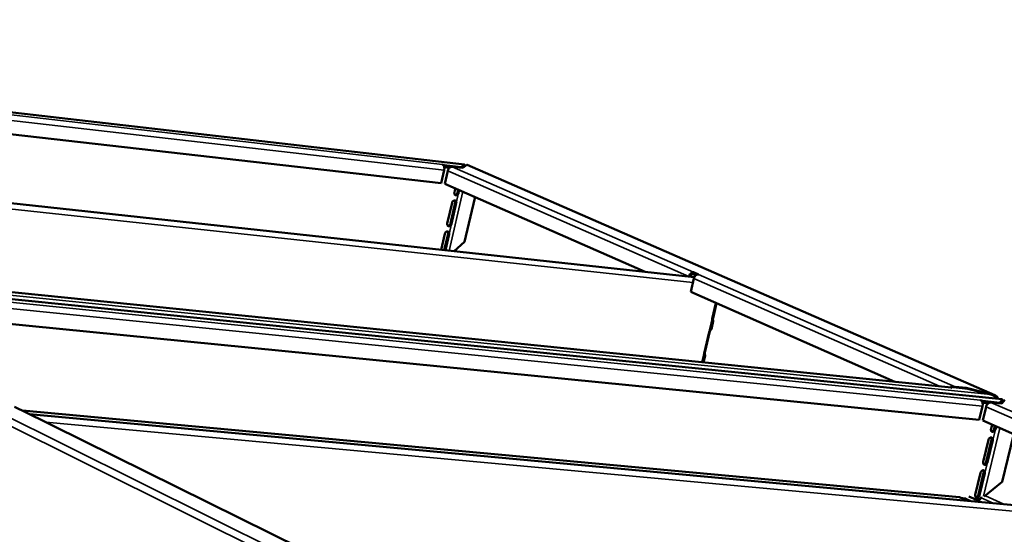
# Model space of a CAD drawing. Units: millimetres. Extents: x 33 to 2947, y 50 to 2050.
# Drawn here: x 2219 to 2421, y 1729 to 1835 of the extents above; entities that cross this region are included whole.
import ezdxf

# ---------------------------------------------------------------- set-up
doc = ezdxf.new("R2010")
doc.units = ezdxf.units.MM
doc.header["$LTSCALE"] = 10
doc.layers.add('Visible (ISO)', color=7, linetype='Continuous', lineweight=50)
doc.layers.add('Visible Narrow (ISO)', color=7, linetype='Continuous', lineweight=35)

msp = doc.modelspace()

# ---------------------------------------------------------------- linework, layer by layer
at = {"layer": 'Visible (ISO)'}
for p, q in [((2052.96, 1834.94), (2310.49, 1805.2)), ((2071.5, 1828.04), (2305.68, 1801.4)), ((2110.16, 1808.92), (2357.65, 1782.08)), ((2305.96, 1805.21), (2305.97, 1805.2)), ((2305.97, 1805.2), (2305.96, 1805.21)), ((2306.29, 1805.06), (2305.97, 1805.2)), ((2305.97, 1805.2), (2305.97, 1805.2)), ((2309.77, 1804.66), (2310.48, 1805.19)), ((2310.48, 1805.19), (2310.44, 1805)), ((2305.68, 1801.4), (2306.3, 1804.06)), ((2306.25, 1804.89), (2306.29, 1805.06)), ((2306.29, 1805.06), (2309.77, 1804.66)), ((2307.38, 1804.56), (2306.31, 1804.68)), ((2306.41, 1801.28), (2307.02, 1803.94)), ((2310.15, 1804.51), (2307.97, 1804.76)), ((2309.77, 1804.66), (2309.75, 1804.56)), ((2310.4, 1804.81), (2310.01, 1804.53)), ((2310.98, 1805.13), (2310.15, 1804.51)), ((2310.44, 1805), (2310.4, 1804.81)), ((2311.05, 1805.13), (2419.35, 1757.88)), ((2347.58, 1783.17), (2306.41, 1801.28)), ((2308.59, 1800.32), (2308.4, 1799.49)), ((2309.05, 1799.49), (2309.18, 1800.06)), ((2309.4, 1799.97), (2309.27, 1799.39)), ((2307.91, 1797.37), (2306.94, 1793.13)), ((2307.58, 1793.14), (2308.56, 1797.37)), ((2308.78, 1797.27), (2307.8, 1793.04)), ((2310.49, 1789.33), (2312.57, 1798.34)), ((2312.57, 1798.34), (2312.49, 1798.61)), ((2312.61, 1798.34), (2312.57, 1798.34)), ((2306.45, 1791.02), (2305.69, 1787.72)), ((2306.32, 1787.65), (2307.1, 1791.02)), ((2307.32, 1790.92), (2306.56, 1787.62)), ((2308.34, 1787.43), (2310.49, 1789.33)), ((2310.53, 1789.32), (2310.49, 1789.33)), ((2155.97, 1783.79), (2420.85, 1757.04)), ((2410.46, 1759.46), (2159.92, 1784.9)), ((2357.51, 1783.1), (2357.42, 1782.72)), ((2357.51, 1783.1), (2358.52, 1782.66)), ((2356.53, 1782.2), (2356.55, 1782.25)), ((2356.85, 1782.22), (2356.84, 1782.17)), ((2357.55, 1781.81), (2356.91, 1779.07)), ((2357.97, 1782.48), (2357.42, 1782.72)), ((2398.8, 1760.65), (2356.91, 1779.07)), ((2175.36, 1776.66), (2416.14, 1752.81)), ((2362.09, 1776.79), (2361.33, 1773.56)), ((2361.5, 1773.72), (2362.21, 1776.74)), ((2361.15, 1771.41), (2361.54, 1773.05)), ((2360.69, 1770.83), (2359.66, 1766.47)), ((2359.83, 1766.64), (2360.86, 1771)), ((2359.56, 1764.63), (2359.87, 1765.96)), ((2410.21, 1759.49), (2410.23, 1759.58)), ((2410.23, 1759.58), (2410.59, 1759.43)), ((2410.23, 1759.58), (2413.79, 1759.22)), ((2410.46, 1759.46), (2410.58, 1759.43)), ((2410.59, 1759.43), (2410.58, 1759.43)), ((2410.59, 1759.43), (2410.59, 1759.43)), ((2411.23, 1759.61), (2413.45, 1759.38)), ((2413.45, 1759.38), (2413.43, 1759.26)), ((2413.45, 1759.38), (2419.07, 1757.97)), ((2413.79, 1759.22), (2418.56, 1758.02)), ((2416.43, 1756.87), (2416.43, 1756.87)), ((2416.8, 1756.71), (2416.43, 1756.87)), ((2416.43, 1756.87), (2416.43, 1756.87)), ((2416.43, 1756.87), (2416.43, 1756.87)), ((2416.75, 1756.52), (2416.8, 1756.71)), ((2416.8, 1756.71), (2420.36, 1756.35)), ((2419.07, 1757.97), (2419.03, 1757.81)), ((2419.88, 1757.51), (2419.6, 1757.24)), ((2419.99, 1757.13), (2419.88, 1757.51)), ((2420.36, 1756.35), (2420.86, 1757.02)), ((2420.77, 1756.63), (2420.46, 1756.21)), ((2420.81, 1756.82), (2420.77, 1756.63)), ((2421.37, 1756.97), (2420.78, 1756.18)), ((2420.86, 1757.02), (2420.81, 1756.82)), ((2219.16, 1754.94), (2218.06, 1755.48)), ((2219.42, 1754.86), (2219.16, 1754.94)), ((2277.05, 1726.35), (2219.42, 1754.86)), ((2219.71, 1754.72), (2412.07, 1736.94)), ((2416.14, 1752.81), (2416.82, 1755.64)), ((2417.96, 1756.19), (2416.82, 1756.3)), ((2416.89, 1752.69), (2417.57, 1755.52)), ((2420.78, 1756.18), (2418.56, 1756.41)), ((2420.36, 1756.35), (2420.33, 1756.23)), ((2221.17, 1753.99), (2475.43, 1730.55)), ((2465.05, 1731.51), (2416.89, 1752.69)), ((2418.79, 1751.85), (2418.58, 1750.97)), ((2419.22, 1750.99), (2419.36, 1751.6)), ((2419.61, 1751.49), (2419.47, 1750.88)), ((2418.04, 1748.71), (2416.96, 1744.21)), ((2417.59, 1744.23), (2418.67, 1748.74)), ((2418.93, 1748.63), (2417.84, 1744.12)), ((2420.87, 1740.09), (2423.17, 1749.68)), ((2416.42, 1741.95), (2415.34, 1737.45)), ((2415.97, 1737.48), (2417.05, 1741.98)), ((2417.3, 1741.87), (2416.22, 1737.37)), ((2417.16, 1737.08), (2420.87, 1740.09)), ((2420.91, 1740.09), (2420.87, 1740.09)), ((2412.07, 1736.94), (2413.6, 1736.25)), ((2416.07, 1736.2), (2414, 1737.13)), ((2416.54, 1736.86), (2415.95, 1736.03)), ((2416.28, 1736.49), (2416.02, 1736.53))]:
    msp.add_line(p, q, dxfattribs=at)
at = {"layer": 'Visible (ISO)', "flags": 128}
for points in [[(2306.3, 1804.06, 0.031698), (2306.33, 1804.28, 0.048282), (2306.34, 1804.43, 0.013545), (2306.31, 1804.67, 0.030374), (2306.29, 1804.77, 0.045096), (2306.25, 1804.88, 0.028351), (2306.16, 1805.04, 0.079602), (2306.1, 1805.12, 0.048535), (2305.97, 1805.2)], [(2307.02, 1803.94, -0.039467), (2307.09, 1804.15, -0.058785), (2307.16, 1804.28, -0.019255), (2307.3, 1804.47, -0.039004), (2307.39, 1804.56, -0.047366), (2307.49, 1804.63, -0.027678), (2307.67, 1804.73, -0.07553), (2307.79, 1804.76, -0.049105), (2307.97, 1804.76)], [(2308.4, 1799.49, 0.085948), (2308.38, 1799.32, 0.099939), (2308.41, 1799.17, 0.059932), (2308.5, 1799.02, 0.096842), (2308.58, 1798.95, 0.100163), (2308.71, 1798.91, 0.094584), (2308.85, 1798.92, 0.076609), (2308.96, 1798.97, 0.047884), (2309.11, 1799.09, 0.084009), (2309.21, 1799.21, 0.068891), (2309.27, 1799.39)], [(2309.05, 1799.49, -0.052914), (2309, 1799.34, -0.0714), (2308.93, 1799.24, -0.03179), (2308.83, 1799.13, -0.037987), (2308.74, 1799.06, -0.0858), (2308.65, 1799.02, -0.05814), (2308.51, 1799.01)], [(2308.78, 1797.27, 0.085987), (2308.8, 1797.45, 0.099978), (2308.77, 1797.59, 0.05997), (2308.68, 1797.74, 0.096871), (2308.6, 1797.81, 0.100182), (2308.47, 1797.85, 0.094543), (2308.33, 1797.84, 0.076575), (2308.22, 1797.79, 0.047865), (2308.07, 1797.67, 0.083991), (2307.97, 1797.55, 0.068866), (2307.91, 1797.37)], [(2308.45, 1797.85, -0.059332), (2308.52, 1797.75, -0.059332), (2308.56, 1797.64, -0.067089), (2308.58, 1797.51, -0.067089), (2308.56, 1797.37)], [(2306.94, 1793.13, 0.086173), (2306.91, 1792.96, 0.100173), (2306.95, 1792.81, 0.060086), (2307.04, 1792.67, 0.097039), (2307.12, 1792.6, 0.100136), (2307.25, 1792.56, 0.094446), (2307.39, 1792.57, 0.076372), (2307.5, 1792.62, 0.047767), (2307.65, 1792.74, 0.083879), (2307.74, 1792.86, 0.068731), (2307.8, 1793.04)], [(2307.58, 1793.14, -0.052997), (2307.53, 1792.98, -0.071482), (2307.47, 1792.88, -0.031893), (2307.37, 1792.78, -0.038112), (2307.27, 1792.71, -0.085901), (2307.18, 1792.67, -0.058233), (2307.05, 1792.65)], [(2307.32, 1790.92, 0.086211), (2307.34, 1791.09, 0.100212), (2307.31, 1791.24, 0.060125), (2307.21, 1791.39, 0.097067), (2307.13, 1791.46, 0.100155), (2307, 1791.5, 0.094404), (2306.86, 1791.49, 0.076338), (2306.75, 1791.44, 0.047748), (2306.6, 1791.32, 0.083862), (2306.51, 1791.19, 0.068706), (2306.45, 1791.02)], [(2306.99, 1791.5, -0.059104), (2307.06, 1791.4, -0.059104), (2307.1, 1791.29, -0.066819), (2307.12, 1791.15, -0.066819), (2307.1, 1791.02)], [(2356.55, 1782.25, -0.038669), (2356.61, 1782.47, -0.057753), (2356.69, 1782.6, -0.018647), (2356.84, 1782.8, -0.038129), (2356.92, 1782.88, -0.047072), (2357.02, 1782.96, -0.027639), (2357.21, 1783.06, -0.075749), (2357.33, 1783.09, -0.048958), (2357.51, 1783.1)], [(2357.42, 1782.72, 0.060106), (2357.28, 1782.7, 0.088661), (2357.19, 1782.67, 0.040393), (2357.09, 1782.59, 0.032935), (2356.98, 1782.48, 0.071837), (2356.91, 1782.38, 0.053959), (2356.85, 1782.22)], [(2358.52, 1782.66, 0.048955), (2358.33, 1782.65, 0.075753), (2358.22, 1782.62, 0.027638), (2358.03, 1782.52, 0.047066), (2357.93, 1782.44, 0.038111), (2357.84, 1782.36, 0.018634), (2357.69, 1782.16, 0.057732), (2357.62, 1782.03, 0.038652), (2357.55, 1781.81)], [(2411.23, 1759.61, 0.035208), (2411.13, 1759.61, 0.035208), (2411.03, 1759.6, 0.037823), (2410.93, 1759.57, 0.037823), (2410.83, 1759.52)], [(2416.82, 1755.64, 0.033449), (2416.86, 1755.87, 0.050751), (2416.86, 1756.03, 0.014784), (2416.82, 1756.28, 0.032347), (2416.8, 1756.4, 0.04543), (2416.75, 1756.51, 0.027886), (2416.65, 1756.69, 0.078119), (2416.58, 1756.77, 0.048398), (2416.43, 1756.87)], [(2417.57, 1755.52, -0.037679), (2417.64, 1755.74, -0.056474), (2417.71, 1755.88, -0.017899), (2417.87, 1756.09, -0.037039), (2417.95, 1756.18, -0.046674), (2418.06, 1756.26, -0.027566), (2418.25, 1756.36, -0.075986), (2418.37, 1756.4, -0.04874), (2418.56, 1756.41)], [(2418.58, 1750.97, 0.086963), (2418.55, 1750.78, 0.099514), (2418.58, 1750.63, 0.059959), (2418.68, 1750.47, 0.100933), (2418.76, 1750.4, 0.105046), (2418.89, 1750.36, 0.097489), (2419.03, 1750.37, 0.075801), (2419.14, 1750.43, 0.045953), (2419.3, 1750.56, 0.080905), (2419.4, 1750.69, 0.066731), (2419.47, 1750.88)], [(2419.22, 1750.99, -0.049353), (2419.16, 1750.83, -0.067446), (2419.1, 1750.73, -0.0286), (2419, 1750.62, -0.034934), (2418.9, 1750.54, -0.082869), (2418.82, 1750.49, -0.054801), (2418.67, 1750.47)], [(2418.93, 1748.63, 0.087006), (2418.96, 1748.81, 0.099557), (2418.92, 1748.96, 0.059999), (2418.83, 1749.12, 0.100965), (2418.75, 1749.19, 0.105067), (2418.62, 1749.23, 0.097442), (2418.47, 1749.22, 0.075763), (2418.36, 1749.16, 0.045933), (2418.2, 1749.04, 0.080887), (2418.1, 1748.9, 0.066705), (2418.04, 1748.71)], [(2418.58, 1749.23, -0.055438), (2418.65, 1749.13, -0.055438), (2418.68, 1749.01, -0.063769), (2418.7, 1748.87, -0.063769), (2418.67, 1748.74)], [(2417.3, 1741.87, 0.087261), (2417.33, 1742.05, 0.09982), (2417.3, 1742.21, 0.060169), (2417.21, 1742.36, 0.101191), (2417.13, 1742.43, 0.105037), (2417, 1742.48, 0.097275), (2416.85, 1742.46, 0.075495), (2416.74, 1742.41, 0.045808), (2416.58, 1742.28, 0.080753), (2416.48, 1742.14, 0.066536), (2416.42, 1741.95)], [(2416.96, 1744.21, 0.087218), (2416.93, 1744.02, 0.099776), (2416.96, 1743.87, 0.060128), (2417.05, 1743.71, 0.101159), (2417.14, 1743.64, 0.105016), (2417.26, 1743.6, 0.097322), (2417.41, 1743.62, 0.075533), (2417.52, 1743.67, 0.045829), (2417.68, 1743.8, 0.080771), (2417.78, 1743.93, 0.066562), (2417.84, 1744.12)], [(2416.96, 1742.48, -0.055211), (2417.02, 1742.37, -0.055211), (2417.06, 1742.26, -0.063493), (2417.08, 1742.12, -0.063493), (2417.05, 1741.98)], [(2417.59, 1744.23, -0.049431), (2417.54, 1744.07, -0.067524), (2417.48, 1743.97, -0.028694), (2417.37, 1743.86, -0.03505), (2417.28, 1743.78, -0.082968), (2417.19, 1743.74, -0.054887), (2417.05, 1743.71)], [(2415.34, 1737.45, 0.087473), (2415.31, 1737.27, 0.10004), (2415.34, 1737.12, 0.060297), (2415.43, 1736.96, 0.101384), (2415.51, 1736.89, 0.104984), (2415.64, 1736.85, 0.097155), (2415.79, 1736.87, 0.075266), (2415.9, 1736.92, 0.045704), (2416.06, 1737.05, 0.080637), (2416.16, 1737.18, 0.066394), (2416.22, 1737.37)], [(2415.97, 1737.48, -0.049506), (2415.92, 1737.32, -0.0676), (2415.85, 1737.22, -0.028787), (2415.75, 1737.11, -0.035165), (2415.66, 1737.03, -0.083065), (2415.57, 1736.99, -0.054971), (2415.43, 1736.96)]]:
    msp.add_lwpolyline(points, format="xyb", dxfattribs=at)
at = {"layer": 'Visible (ISO)'}
for points, knots in [([(2310.49, 1805.17), (2310.49, 1805.18), (2310.49, 1805.19), (2310.49, 1805.2), (2310.49, 1805.2), (2310.48, 1805.19)], [0.24790341, 0.24790341, 0.24790341, 0.24790341, 0.27889901, 0.27889901, 0.34162734, 0.34162734, 0.34162734, 0.34162734]), ([(2310.49, 1805.17), (2310.49, 1805.14), (2310.5, 1805.1), (2310.51, 1804.99), (2310.53, 1804.93), (2310.56, 1804.85), (2310.56, 1804.83), (2310.57, 1804.82)], [0, 0, 0, 0, 0.04507458, 0.04507458, 0.08915892, 0.08915892, 0.09930271, 0.09930271, 0.09930271, 0.09930271]), ([(2310.4, 1804.81), (2310.43, 1804.82), (2310.45, 1804.82), (2310.49, 1804.8), (2310.51, 1804.79), (2310.52, 1804.78)], [0, 0, 0, 0, 0.05472199, 0.05472199, 0.08197992, 0.08197992, 0.08197992, 0.08197992]), ([(2361.33, 1773.56), (2361.32, 1773.52), (2361.31, 1773.47), (2361.32, 1773.36), (2361.32, 1773.31), (2361.35, 1773.22), (2361.37, 1773.17), (2361.42, 1773.09), (2361.45, 1773.06), (2361.5, 1773.03), (2361.52, 1773.02), (2361.54, 1773.04), (2361.54, 1773.05), (2361.54, 1773.12), (2361.53, 1773.17), (2361.51, 1773.28), (2361.49, 1773.34), (2361.48, 1773.46), (2361.48, 1773.51), (2361.48, 1773.63), (2361.49, 1773.68), (2361.5, 1773.72)], [0, 0, 0, 0, 0.0201228, 0.0201228, 0.0365446, 0.0365446, 0.0570362, 0.0570362, 0.0811774, 0.0811774, 0.1037003, 0.1037003, 0.1272389, 0.1272389, 0.1546771, 0.1546771, 0.1804968, 0.1804968, 0.1964156, 0.1964156, 0.2201698, 0.2201698, 0.2201698, 0.2201698]), ([(2361.15, 1771.41), (2361.15, 1771.4), (2361.15, 1771.4), (2361.15, 1771.39), (2361.13, 1771.38), (2361.07, 1771.33), (2361.03, 1771.3), (2360.94, 1771.23), (2360.89, 1771.18), (2360.81, 1771.09), (2360.78, 1771.04), (2360.74, 1770.97), (2360.73, 1770.95), (2360.7, 1770.88), (2360.69, 1770.85), (2360.69, 1770.83)], [0.0977572, 0.0977572, 0.0977572, 0.0977572, 0.102192, 0.102192, 0.128327, 0.128327, 0.1512505, 0.1512505, 0.1764018, 0.1764018, 0.1934027, 0.1934027, 0.2030724, 0.2030724, 0.2157692, 0.2157692, 0.2157692, 0.2157692]), ([(2360.86, 1771), (2360.87, 1771.03), (2360.88, 1771.08), (2360.93, 1771.18), (2360.95, 1771.22), (2360.98, 1771.26), (2360.98, 1771.26), (2360.99, 1771.27)], [0, 0, 0, 0, 0.02012279, 0.02012279, 0.03654462, 0.03654462, 0.03868591, 0.03868591, 0.03868591, 0.03868591]), ([(2359.66, 1766.47), (2359.65, 1766.43), (2359.64, 1766.38), (2359.65, 1766.27), (2359.66, 1766.22), (2359.69, 1766.12), (2359.71, 1766.08), (2359.75, 1766.01), (2359.77, 1765.98), (2359.82, 1765.94), (2359.84, 1765.93), (2359.87, 1765.94), (2359.88, 1765.96), (2359.87, 1766.03), (2359.87, 1766.07), (2359.84, 1766.17), (2359.83, 1766.24), (2359.81, 1766.35), (2359.81, 1766.4), (2359.81, 1766.48), (2359.81, 1766.51), (2359.82, 1766.58), (2359.83, 1766.61), (2359.83, 1766.64)], [0, 0, 0, 0, 0.0201228, 0.0201228, 0.0365446, 0.0365446, 0.0570362, 0.0570362, 0.0764997, 0.0764997, 0.102192, 0.102192, 0.128327, 0.128327, 0.1512505, 0.1512505, 0.1764018, 0.1764018, 0.1934027, 0.1934027, 0.2030724, 0.2030724, 0.2157692, 0.2157692, 0.2157692, 0.2157692]), ([(2419.65, 1757.16), (2419.64, 1757.18), (2419.63, 1757.2), (2419.5, 1757.39), (2419.36, 1757.55), (2419.11, 1757.77), (2419, 1757.83), (2418.79, 1757.95), (2418.68, 1757.99), (2418.56, 1758.02)], [0.0954755, 0.0954755, 0.0954755, 0.0954755, 0.1081052, 0.1081052, 0.216171, 0.216171, 0.278899, 0.278899, 0.3416273, 0.3416273, 0.3416273, 0.3416273]), ([(2420.77, 1756.63), (2420.79, 1756.64), (2420.81, 1756.64), (2420.88, 1756.61), (2420.93, 1756.55), (2420.99, 1756.45)], [0, 0, 0, 0, 0.054722, 0.054722, 0.1631435, 0.1631435, 0.1631435, 0.1631435]), ([(2420.84, 1756.96), (2420.84, 1756.95), (2420.84, 1756.94), (2420.85, 1756.9), (2420.85, 1756.86), (2420.87, 1756.76), (2420.88, 1756.7), (2420.93, 1756.58), (2420.95, 1756.52), (2420.99, 1756.45)], [0.063626, 0.063626, 0.063626, 0.063626, 0.0867304, 0.0867304, 0.1298026, 0.1298026, 0.172869, 0.172869, 0.2114817, 0.2114817, 0.2114817, 0.2114817]), ([(2416.53, 1736.85), (2416.54, 1736.86), (2416.54, 1736.87), (2416.54, 1736.91), (2416.54, 1736.93), (2416.54, 1736.96)], [0.03319212, 0.03319212, 0.03319212, 0.03319212, 0.04379713, 0.04379713, 0.0634764, 0.0634764, 0.0634764, 0.0634764])]:
    msp.add_open_spline(points, degree=3, knots=knots, dxfattribs=at)
for points in [[(2311.05, 1805.13), (2311.03, 1805.13), (2311.01, 1805.14), (2310.98, 1805.13)], [(2419.07, 1757.97), (2419.38, 1757.9), (2419.66, 1757.74), (2419.88, 1757.51)], [(2420.85, 1757.04), (2420.86, 1757.04), (2420.86, 1757.03), (2420.86, 1757.02)], [(2416.53, 1737.05), (2416.54, 1736.96), (2416.54, 1736.9), (2416.54, 1736.86)]]:
    msp.add_open_spline(points, degree=3, dxfattribs=at)
at = {"layer": 'Visible Narrow (ISO)'}
for p, q in [((2310.48, 1805.19), (2053.18, 1834.89)), ((2061.96, 1833.33), (2305.97, 1805.2)), ((2306.3, 1804.06), (2063.65, 1831.93)), ((2357.36, 1780.99), (2113.36, 1807.33)), ((2356.55, 1782.25), (2307.02, 1803.94)), ((2307.97, 1804.76), (2357.51, 1783.1)), ((2419.07, 1757.97), (2310.98, 1805.13)), ((2307.33, 1787.54), (2310.12, 1799.65)), ((2309.27, 1799.39), (2308.78, 1797.27)), ((2309.27, 1799.39), (2309.05, 1799.49)), ((2308.78, 1797.27), (2308.56, 1797.37)), ((2307.8, 1793.04), (2307.32, 1790.92)), ((2307.8, 1793.04), (2307.58, 1793.14)), ((2307.32, 1790.92), (2307.1, 1791.02)), ((2154.08, 1784.81), (2418.56, 1758.02)), ((2271.97, 1724.36), (2154.11, 1783)), ((2155.61, 1783.8), (2272.8, 1725.62)), ((2420.86, 1757.02), (2156.24, 1783.74)), ((2410.58, 1759.43), (2159.98, 1784.87)), ((2165.5, 1782.15), (2416.43, 1756.87)), ((2408, 1759.71), (2357.55, 1781.81)), ((2358.52, 1782.66), (2411.23, 1759.61)), ((2416.82, 1755.64), (2167.29, 1780.65)), ((2362.06, 1776.8), (2359.21, 1764.67)), ((2361.37, 1773.74), (2361.5, 1773.72)), ((2360.76, 1771.01), (2360.86, 1771)), ((2359.71, 1766.65), (2359.83, 1766.64)), ((2411.23, 1759.61), (2411.2, 1759.49)), ((2276.78, 1726.42), (2219.16, 1754.94)), ((2474.15, 1730.73), (2417.57, 1755.52)), ((2418.56, 1756.41), (2475.16, 1731.65)), ((2475.09, 1729.35), (2224.55, 1752.33)), ((2417.02, 1737.14), (2420.38, 1751.15)), ((2419.47, 1750.88), (2418.93, 1748.63)), ((2419.47, 1750.88), (2419.22, 1750.99)), ((2418.93, 1748.63), (2418.67, 1748.74)), ((2417.84, 1744.12), (2417.3, 1741.87)), ((2417.84, 1744.12), (2417.59, 1744.23)), ((2417.3, 1741.87), (2417.05, 1741.98)), ((2412.2, 1736.88), (2413.43, 1736.77)), ((2414.59, 1736.16), (2413.41, 1736.69)), ((2415.15, 1736.61), (2416.02, 1736.53)), ((2416.22, 1737.37), (2415.97, 1737.48)), ((2416.22, 1737.37), (2416.02, 1736.53)), ((2419.03, 1735.75), (2416.54, 1736.86)), ((2417.42, 1737.25), (2421.22, 1735.55))]:
    msp.add_line(p, q, dxfattribs=at)

doc.saveas('drawing.dxf')
